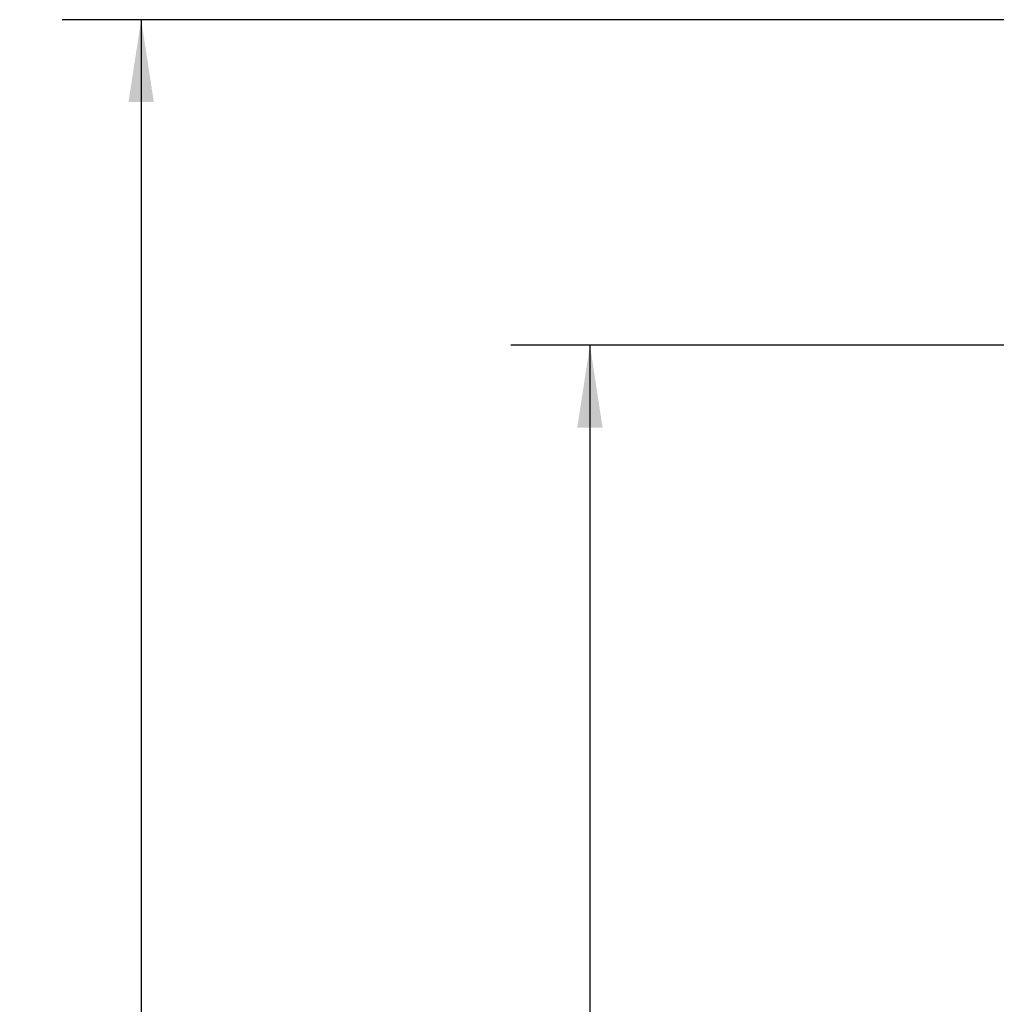
# Model space of a CAD drawing. Units: inches. Extents: x 0 to 17, y 0 to 11.
# Drawn here: x 2.9 to 4.5, y 6.5 to 8.1 of the extents above; entities that cross this region are included whole.
import ezdxf

# ---------------------------------------------------------------- set-up
doc = ezdxf.new("R2010")
doc.units = ezdxf.units.IN
doc.header["$MEASUREMENT"] = 0
doc.layers.add('FORMAT', color=7, linetype='Continuous')
doc.styles.add('SLDTEXTSTYLE0', font='TXT', dxfattribs={"width": 0.605})
doc.dimstyles.new('SLDDIMSTYLE0', dxfattribs={"dimtxt": 0.125, "dimasz": 0.13, "dimexe": 0, "dimexo": 0.0625, "dimgap": 0.03125, "dimtad": 0, "dimrnd": 1e-09, "dimzin": 12, "dimdsep": 46, "dimtxsty": 'SLDTEXTSTYLE0', "dimsah": 1, "dimcen": 0.09, "dimadec": 0, "dimazin": 3, "dimtfac": 1, "dimtofl": 0, "dimtmove": 0, "dimatfit": 3, "dimfxl": 0, "dimfrac": 2, "dimtolj": 1, "dimtzin": 12, "dimarcsym": 0})
doc.dimstyles.new('SLDDIMSTYLE2', dxfattribs={"dimtxt": 0.125, "dimasz": 0.13, "dimexe": 0, "dimexo": 0.0625, "dimgap": 0.03125, "dimtad": 0, "dimrnd": 1e-09, "dimzin": 4, "dimdsep": 46, "dimtxsty": 'SLDTEXTSTYLE0', "dimsah": 1, "dimcen": 0.09, "dimadec": 0, "dimazin": 1, "dimtfac": 1, "dimtofl": 0, "dimtmove": 0, "dimatfit": 3, "dimfxl": 0, "dimfrac": 2, "dimtolj": 1, "dimtzin": 12, "dimarcsym": 0})

# ---------------------------------------------------------------- blocks, each defined once
blk = doc.blocks.new('_D_3')
at = {"layer": 'FORMAT'}
for p, q in [((4.9121, 7.555), (3.6958, 7.555)), ((3.8208, 7.555), (3.8208, 6.3955)), ((3.821, 6.2332), (3.821, 6.2761)), ((3.821, 6.2761), (4.0128, 6.2761)), ((4.0128, 6.2761), (4.0128, 6.2332)), ((3.821, 5.899), (3.821, 5.856)), ((4.0128, 5.856), (4.0128, 5.899)), ((3.821, 5.856), (4.0128, 5.856)), ((3.8208, 4.7558), (3.8208, 5.7367)), ((4.867, 4.7558), (3.6958, 4.7558))]:
    blk.add_line(p, q, dxfattribs=at)
for points in [[(3.8208, 7.555), (3.8008, 7.425), (3.8408, 7.425)], [(3.8208, 4.7558), (3.8408, 4.8858), (3.8008, 4.8858)]]:
    blk.add_solid(points, dxfattribs=at)
at = {"layer": 'FORMAT', "char_height": 0.125, "attachment_point": 1, "rotation": 90, "style": 'SLDTEXTSTYLE0'}
for s, insert in [('2.80', (3.6312, 5.899)), ('71.1', (3.8517, 5.899))]:
    blk.add_mtext(s, dxfattribs=dict(at, insert=insert))
blk = doc.blocks.new('_D_4')
at = {"layer": 'FORMAT'}
for p, q in [((5.1586, 8.0689), (2.9872, 8.0689)), ((3.1122, 8.0689), (3.1122, 6.3955)), ((3.1123, 6.2332), (3.1123, 6.2761)), ((3.1123, 6.2761), (3.3042, 6.2761)), ((3.3042, 6.2761), (3.3042, 6.2332)), ((3.1123, 5.899), (3.1123, 5.856)), ((3.3042, 5.856), (3.3042, 5.899)), ((3.1123, 5.856), (3.3042, 5.856)), ((3.1122, 4.2569), (3.1122, 5.7367)), ((5.1586, 4.2569), (2.9872, 4.2569))]:
    blk.add_line(p, q, dxfattribs=at)
for points in [[(3.1122, 8.0689), (3.0922, 7.9389), (3.1322, 7.9389)], [(3.1122, 4.2569), (3.1322, 4.3869), (3.0922, 4.3869)]]:
    blk.add_solid(points, dxfattribs=at)
at = {"layer": 'FORMAT', "char_height": 0.125, "attachment_point": 1, "rotation": 90, "style": 'SLDTEXTSTYLE0'}
for s, insert in [('3.81', (2.9226, 5.899)), ('96.8', (3.1431, 5.899))]:
    blk.add_mtext(s, dxfattribs=dict(at, insert=insert))

msp = doc.modelspace()

# ---------------------------------------------------------------- dimensions: what is measured, and where the dimension line sits
at = {"layer": 'FORMAT'}
for base, p1, p2, dimstyle, picture, middle in [((3.1122, 4.2569), (5.2086, 8.0689), (5.2086, 4.2569), 'SLDDIMSTYLE0', '_D_4', (3.1122, 6.0661)), ((3.8208, 7.555), (4.917, 4.7558), (4.9621, 7.555), 'SLDDIMSTYLE2', '_D_3', (3.8208, 6.0661))]:
    dim = msp.add_linear_dim(base=base, p1=p1, p2=p2, angle=90, dimstyle=dimstyle, dxfattribs=at)
    dim.commit()
    dim.dimension.update_dxf_attribs({"geometry": picture, "text_midpoint": middle, "dimtype": 160})

doc.saveas('drawing.dxf')
